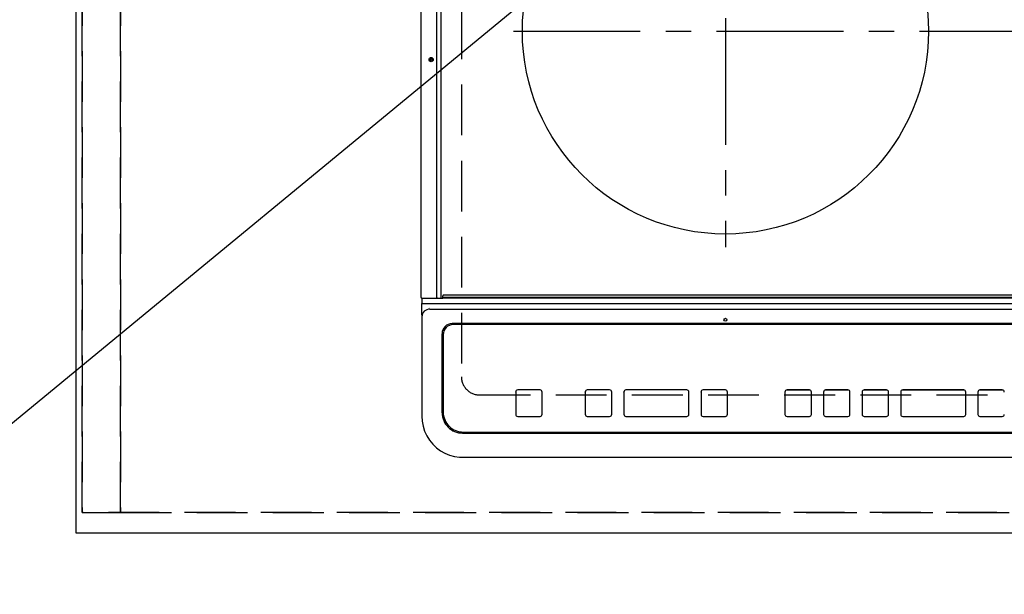
# Model space of a CAD drawing. Extents: x 83844 to 110317, y -33073 to -24203.
# Drawn here: x 99567 to 100052, y -26625 to -26342 of the extents above; entities that cross this region are included whole.
import ezdxf

# ---------------------------------------------------------------- set-up
doc = ezdxf.new("R2010")
doc.units = 0
doc.header["$LTSCALE"] = 50
doc.header["$MEASUREMENT"] = 0
for name, pattern in [('CENTER', [2, 1.25, -0.25, 0.25, -0.25]), ('DASHED', [0.75, 0.5, -0.25]), ('HIDDEN', [0.375, 0.25, -0.125])]:
    doc.linetypes.add(name, pattern=pattern)
doc.layers.get('0').update_dxf_attribs({"linetype": 'CONTINUOUS'})
doc.layers.get('DEFPOINTS').update_dxf_attribs({"color": 146, "linetype": 'CONTINUOUS'})
for name, color, linetype in [('121-キャビネット（中）', 253, 'HIDDEN'), ('126-甲板', 2, 'CONTINUOUS'), ('150-機器', 8, 'CONTINUOUS'), ('160-文字', 254, 'CONTINUOUS'), ('166-寸法B', 11, 'CONTINUOUS')]:
    doc.layers.add(name, color=color, linetype=linetype)
doc.styles.add('KH001', font='txt')
doc.dimstyles.new('KH1xx030', dxfattribs={"dimscale": 30, "dimtxt": 2, "dimasz": 0.6, "dimexe": 0.3, "dimexo": 1.2, "dimgap": 0.5, "dimtad": 3, "dimdec": 1, "dimdsep": 46, "dimlunit": 6, "dimtxsty": 'KH001', "dimblk": 'DOT', "dimcen": 1, "dimdle": 1, "dimclrd": 256, "dimclre": 256, "dimclrt": 256, "dimadec": 0, "dimazin": 0, "dimtfac": 1, "dimtdec": 1, "dimtix": 1, "dimtmove": 2, "dimatfit": 3, "dimldrblk": 'CLOSEDBLANK', "dimfxl": 1, "dimtolj": 1, "dimtzin": 0, "dimlwd": -1, "dimlwe": -1, "dimarcsym": 0})

# ---------------------------------------------------------------- blocks, each defined once
blk = doc.blocks.new('_Dot')
at = {"color": 0, "linetype": 'ByBlock', "lineweight": -2}
blk.add_line((-0.5, 0), (-1, 0), dxfattribs=at)
at = {"color": 0, "linetype": 'ByBlock', "const_width": 0.5}
blk.add_lwpolyline([(-0.25, 0, 1), (0.25, 0, 1)], format="xyb", close=True, dxfattribs=at)
blk = doc.blocks.new('*D63')
at = {"layer": '166-寸法B', "transparency": 16777216}
for p, q in [((99595.16, -26630.55), (99595.16, -26905.15)), ((102339.16, -26630.55), (102339.16, -26905.15)), ((102321.16, -26896.15), (99613.16, -26896.15))]:
    blk.add_line(p, q, dxfattribs=at)
at = {"layer": 'DEFPOINTS', "color": 0, "transparency": 16777216}
for p in [(99595.16, -26594.55), (102339.16, -26594.55), (99595.16, -26896.15)]:
    blk.add_point(p, dxfattribs=at)
at = {"layer": '166-寸法B', "transparency": 16777216, "xscale": 18, "yscale": 18, "zscale": 18, "rotation": 180}
blk.add_blockref('_Dot', (99595.16, -26896.15), dxfattribs=at)
at = {"layer": '166-寸法B', "transparency": 16777216, "xscale": 18, "yscale": 18, "zscale": 18}
blk.add_blockref('_Dot', (102339.16, -26896.15), dxfattribs=at)
at = {"layer": '166-寸法B', "transparency": 16777216, "insert": (100967.16, -26845.82), "char_height": 60, "attachment_point": 5, "style": 'KH001'}
blk.add_mtext('\\A1;2,744〈ﾜｰｸﾄｯﾌﾟ寸法〉', dxfattribs=at)
blk = doc.blocks.new('_ClosedBlank')
at = {"color": 0, "linetype": 'ByBlock', "lineweight": -2}
for p, q in [((-1, 0.167), (0, 0)), ((-1, 0.167), (-1, -0.167)), ((0, 0), (-1, -0.167))]:
    blk.add_line(p, q, dxfattribs=at)
blk = doc.blocks.new('HT-F6S_H2')
at = {"layer": '126-甲板', "linetype": 'DASHED'}
for p, q in [((-280, 273.65), (-280, -170.35)), ((-271, -179.35), (271, -179.35))]:
    blk.add_line(p, q, dxfattribs=at)
blk.add_arc((-271, -170.35), 9, 180, 270, dxfattribs=at)
at = {"layer": '150-機器', "color": 13, "linetype": 'Continuous'}
for p, q in [((-299.9, -131.32), (-299.9, 230.08)), ((-292.17, -131.32), (-292.17, 230.08)), ((-289.9, -131.32), (-289.9, 230.08)), ((-289.1, -131.12), (-289.1, -130.42)), ((288.8, -130.12), (-288.8, -130.12)), ((-299.6, -131.62), (-297.9, -131.62)), ((-299.5, -131.62), (-299.5, -134.29)), ((-299.5, -134.29), (-297.5, -134.29)), ((-299.5, -139.83), (-299.5, -134.29)), ((-297.9, -131.62), (-292.17, -131.62)), ((-297.5, -134.29), (297.5, -134.29)), ((-292.17, -131.32), (-292.17, -131.62)), ((-292.17, -131.62), (-291.82, -131.62)), ((-291.82, -131.62), (-291.81, -131.62)), ((-291.79, -131.62), (-291.82, -131.62)), ((-291.81, -131.62), (-289.1, -131.62)), ((-290.05, -131.62), (-290.02, -131.62)), ((-290.02, -131.62), (-289.99, -131.6)), ((-289.99, -131.6), (-289.97, -131.57)), ((-289.97, -131.57), (-289.94, -131.53)), ((-289.94, -131.53), (-289.93, -131.49)), ((-289.93, -131.49), (-289.91, -131.44)), ((-289.91, -131.44), (-289.9, -131.38)), ((-289.9, -131.38), (-289.9, -131.32)), ((-289.1, -131.12), (289.1, -131.12)), ((-289.1, -131.62), (-289.1, -131.12)), ((289.1, -131.62), (-289.1, -131.62)), ((-299.5, -139.83), (-299.5, -140.76)), ((-295.5, -136.14), (-295.52, -136.07)), ((-295.5, -137.07), (295.5, -137.07)), ((-299.5, -140.76), (-299.5, -188.39)), ((284.5, -144.14), (-284.5, -144.14)), ((-284, -144.64), (-284, -144.65)), ((284, -144.64), (-284, -144.64)), ((284, -144.65), (-284, -144.65)), ((-289.5, -188.13), (-289.5, -149.14)), ((-289, -149.64), (-289, -149.65)), ((-289, -149.65), (-289, -187.64)), ((-253.25, -177.89), (-253.25, -177.87)), ((-253.25, -177.89), (-253.25, -188.88)), ((-241.25, -176.87), (-252.25, -176.87)), ((-252.25, -176.89), (-252.25, -176.87)), ((-241.25, -176.89), (-252.25, -176.89)), ((-241.25, -176.89), (-241.25, -176.87)), ((-240.25, -177.89), (-240.25, -177.87)), ((-240.25, -188.88), (-240.25, -177.89)), ((-219, -177.89), (-219, -177.87)), ((-219, -177.89), (-219, -188.88)), ((-207, -176.87), (-218, -176.87)), ((-218, -176.89), (-218, -176.87)), ((-207, -176.89), (-218, -176.89)), ((-207, -176.89), (-207, -176.87)), ((-206, -177.89), (-206, -177.87)), ((-206, -188.88), (-206, -177.89)), ((-200, -177.89), (-200, -177.87)), ((-200, -177.89), (-200, -188.88)), ((-169, -176.87), (-199, -176.87)), ((-199, -176.89), (-199, -176.87)), ((-169, -176.89), (-199, -176.89)), ((-169, -176.89), (-169, -176.87)), ((-168, -177.89), (-168, -177.87)), ((-168, -188.88), (-168, -177.89)), ((-162, -177.89), (-162, -177.87)), ((-162, -177.89), (-162, -188.88)), ((-150, -176.87), (-161, -176.87)), ((-161, -176.89), (-161, -176.87)), ((-150, -176.89), (-161, -176.89)), ((-150, -176.89), (-150, -176.87)), ((-149, -177.89), (-149, -177.87)), ((-149, -188.88), (-149, -177.89)), ((-120.66, -177.9), (-120.66, -177.88)), ((-120.66, -177.9), (-120.66, -188.89)), ((-108.66, -176.88), (-119.66, -176.88)), ((-119.66, -176.9), (-119.66, -176.88)), ((-108.66, -176.9), (-119.66, -176.9)), ((-108.66, -176.9), (-108.66, -176.88)), ((-107.66, -177.9), (-107.66, -177.88)), ((-107.66, -188.89), (-107.66, -177.9)), ((-101.66, -177.9), (-101.66, -177.88)), ((-101.66, -177.9), (-101.66, -188.89)), ((-89.66, -176.88), (-100.66, -176.88)), ((-100.66, -176.9), (-100.66, -176.88)), ((-89.66, -176.9), (-100.66, -176.9)), ((-89.66, -176.9), (-89.66, -176.88)), ((-88.66, -177.9), (-88.66, -177.88)), ((-88.66, -188.89), (-88.66, -177.9)), ((-82.66, -177.9), (-82.66, -177.88)), ((-82.66, -177.9), (-82.66, -188.89)), ((-70.66, -176.88), (-81.66, -176.88)), ((-81.66, -176.9), (-81.66, -176.88)), ((-70.66, -176.9), (-81.66, -176.9)), ((-70.66, -176.9), (-70.66, -176.88)), ((-69.66, -177.9), (-69.66, -177.88)), ((-69.66, -188.89), (-69.66, -177.9)), ((-63.66, -177.9), (-63.66, -177.88)), ((-63.66, -177.9), (-63.66, -188.89)), ((-32.66, -176.88), (-62.66, -176.88)), ((-62.66, -176.9), (-62.66, -176.88)), ((-32.66, -176.9), (-62.66, -176.9)), ((-32.66, -176.9), (-32.66, -176.88)), ((-31.66, -177.9), (-31.66, -177.88)), ((-31.66, -188.89), (-31.66, -177.9)), ((-25.66, -177.9), (-25.66, -177.88)), ((-25.66, -177.9), (-25.66, -188.89)), ((-13.66, -176.88), (-24.66, -176.88)), ((-24.66, -176.9), (-24.66, -176.88)), ((-13.66, -176.9), (-24.66, -176.9)), ((-13.66, -176.9), (-13.66, -176.88)), ((-299.5, -188.39), (-299.5, -189.78)), ((-252.25, -189.88), (-241.25, -189.88)), ((-218, -189.88), (-207, -189.88)), ((-199, -189.88), (-169, -189.88)), ((-161, -189.88), (-150, -189.88)), ((-119.66, -189.89), (-108.66, -189.89)), ((-100.66, -189.89), (-89.66, -189.89)), ((-81.66, -189.89), (-70.66, -189.89)), ((-62.66, -189.89), (-32.66, -189.89)), ((-24.66, -189.89), (-13.66, -189.89)), ((-279.5, -198.12), (279.5, -198.12)), ((-279, -197.64), (279, -197.64)), ((-279.5, -210.03), (279.5, -210.03)), ((-279.5, -210.03), (-279.5, -210.05))]:
    blk.add_line(p, q, dxfattribs=at)
at = {"layer": '150-機器', "color": 161, "linetype": 'CENTER'}
for p, q in [((-150, 106.45), (-150, -106.45)), ((-254.4, 0), (250, 0))]:
    blk.add_line(p, q, dxfattribs=at)
at = {"layer": '150-機器', "color": 13, "linetype": 'Continuous'}
blk.add_lwpolyline([(-299.5, -189.78), (-299.34, -192.31), (-298.88, -194.79), (-298.11, -197.2), (-297.05, -199.49), (-295.72, -201.63), (-294.13, -203.58), (-292.32, -205.32), (-290.31, -206.82), (-288.12, -208.05), (-285.81, -209), (-283.39, -209.64), (-280.91, -209.98), (-279.5, -210.03)], dxfattribs=at)
for centre, radius in [((-150, 0), 100), ((-294.9, -14.02), 1.04), ((-294.9, -14.02), 0.643), ((-294.9, -14.02), 0.0429), ((-150, -142.27), 0.742)]:
    blk.add_circle(centre, radius, dxfattribs=at)
for centre, radius, start, end in [((-288.8, -130.42), 0.3, 90, 180), ((-299.6, -131.32), 0.3, 180, 270), ((-295.65, -140.92), 3.86, 87.8011, 177.6175), ((-284.5, -149.14), 5, 89.9918, 179.9885), ((-284, -149.64), 5, 89.9901, 179.99), ((-284, -149.65), 5, 89.9901, 179.9899), ((-252.25, -177.87), 1, 89.989, 179.9903), ((-252.25, -177.89), 1, 89.9891, 179.9902), ((-241.25, -177.87), 1, 0.0107, 90.0091), ((-241.25, -177.89), 1, 0.0105, 90.0091), ((-218, -177.87), 1, 89.9896, 179.9906), ((-218, -177.89), 1, 89.9897, 179.9905), ((-207, -177.87), 1, 0.0093, 90.0103), ((-207, -177.89), 1, 0.0095, 90.0101), ((-199, -177.87), 1, 89.9902, 179.991), ((-199, -177.89), 1, 89.9902, 179.991), ((-169, -177.87), 1, 0.0095, 90.0101), ((-169, -177.89), 1, 0.0094, 90.0104), ((-161, -177.87), 1, 89.9909, 179.9893), ((-161, -177.89), 1, 89.9909, 179.9893), ((-150, -177.87), 1, 0.0107, 90.0089), ((-150, -177.89), 1, 0.0107, 90.0089), ((-119.66, -177.88), 1, 89.99, 179.9905), ((-119.66, -177.9), 1, 89.99, 179.9905), ((-108.66, -177.88), 1, 0.0099, 90.0098), ((-108.66, -177.9), 1, 0.0099, 90.0098), ((-100.66, -177.88), 1, 89.9901, 179.9901), ((-100.66, -177.9), 1, 89.9902, 179.99), ((-89.66, -177.88), 1, 0.0099, 90.01), ((-89.66, -177.9), 1, 0.0097, 90.01), ((-81.66, -177.88), 1, 89.9905, 179.9899), ((-81.66, -177.9), 1, 89.9905, 179.9899), ((-70.66, -177.88), 1, 0.0101, 90.0097), ((-70.66, -177.9), 1, 0.0101, 90.0097), ((-62.66, -177.88), 1, 89.9898, 179.9907), ((-62.66, -177.9), 1, 89.9898, 179.9907), ((-32.66, -177.88), 1, 0.01, 90.0098), ((-32.66, -177.9), 1, 0.01, 90.0096), ((-24.66, -177.88), 1, 89.9903, 179.9901), ((-24.66, -177.9), 1, 89.9903, 179.9901), ((-13.66, -177.88), 1, 0.0098, 90.0099), ((-13.66, -177.9), 1, 0.0098, 90.0099), ((-279.5, -188.12), 10, 180.0079, 270.0117), ((-279, -187.64), 10, 180.0099, 270.0099), ((-252.25, -188.88), 1, 180.0099, 270.0107), ((-241.25, -188.88), 1, 269.991, 359.9893), ((-218, -188.88), 1, 180.0095, 270.0102), ((-207, -188.88), 1, 269.9898, 359.9905), ((-199, -188.88), 1, 180.0107, 270.0091), ((-169, -188.88), 1, 269.9898, 359.9905), ((-161, -188.88), 1, 180.0107, 270.009), ((-150, -188.88), 1, 269.991, 359.9893), ((-119.66, -188.89), 1, 180.0101, 270.0097), ((-108.66, -188.89), 1, 269.9904, 359.9899), ((-100.66, -188.89), 1, 180.0101, 270.0096), ((-89.66, -188.89), 1, 269.9904, 359.9899), ((-81.66, -188.89), 1, 180.0101, 270.0096), ((-70.66, -188.89), 1, 269.9904, 359.9899), ((-62.66, -188.89), 1, 180.01, 270.0098), ((-32.66, -188.89), 1, 269.9902, 359.9903), ((-24.66, -188.89), 1, 180.0099, 270.0098), ((-13.66, -188.89), 1, 269.9902, 359.9901)]:
    blk.add_arc(centre, radius, start, end, dxfattribs=at)

msp = doc.modelspace()

# ---------------------------------------------------------------- linework, layer by layer
at = {"layer": '121-キャビネット（中）', "ltscale": 2}
msp.add_lwpolyline([(102336.16, -26584.55), (99598.16, -26584.55), (99598.16, -25944.55)], dxfattribs=at)
at = {"layer": '126-甲板'}
msp.add_lwpolyline([(102339.16, -25947.55), (99595.16, -25947.55), (99595.16, -26594.55), (102339.16, -26594.55)], close=True, dxfattribs=at)
at = {"layer": 'DEFPOINTS', "linetype": 'DASHED'}
for points in [[(99598.16, -26584.55), (99617.16, -26584.55), (99617.16, -25944.55), (99598.16, -25944.55)], [(99617.16, -26584.55), (100517.16, -26584.55), (100517.16, -25944.55), (99617.16, -25944.55)]]:
    msp.add_lwpolyline(points, close=True, dxfattribs=at)

# ---------------------------------------------------------------- block references
at = {"layer": '150-機器'}
msp.add_blockref('HT-F6S_H2', (100064.96, -26347.2), dxfattribs=at)

# ---------------------------------------------------------------- dimensions: what is measured, and where the dimension line sits
at = {"layer": '166-寸法B'}
dim = msp.add_linear_dim(base=(99595.16, -26896.15), p1=(102339.16, -26594.55), p2=(99595.16, -26594.55), text='<>〈ﾜｰｸﾄｯﾌﾟ寸法〉', dimstyle='KH1xx030', dxfattribs=at)
dim.commit()
dim.dimension.update_dxf_attribs({"geometry": '*D63', "text_midpoint": (100967.16, -26845.82)})

# ---------------------------------------------------------------- leaders
at = {"layer": '160-文字', "annotation_type": 0, "has_hookline": 1, "hookline_direction": 1, "text_width": 922.54}
msp.add_leader([(100192.34, -26022.26), (99448.06, -26635.77), (99430.06, -26635.77)], dimstyle='KH1xx030', override={"dimgap": 0.5, "dimtad": 1}, dxfattribs=at)

doc.saveas('drawing.dxf')
